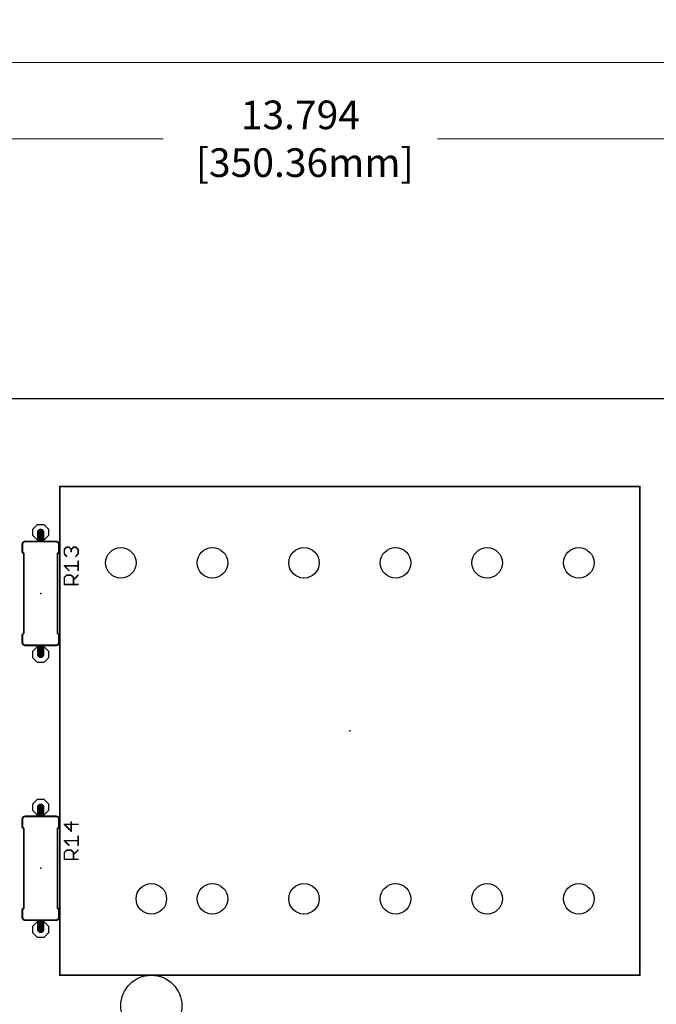
# Model space of a CAD drawing. Extents: x -1 to 16, y -4.3 to 5.2.
# Drawn here: x 10.8 to 12.9, y 2 to 5.2 of the extents above; entities that cross this region are included whole.
import ezdxf

# ---------------------------------------------------------------- set-up
doc = ezdxf.new("R2010")
doc.units = 0
doc.header["$MEASUREMENT"] = 0
doc.layers.get('0').update_dxf_attribs({"linetype": 'CONTINUOUS'})
doc.layers.get('Defpoints').update_dxf_attribs({"linetype": 'CONTINUOUS'})
for name, color, linetype in [('17', 82, 'CONTINUOUS'), ('20', 7, 'CONTINUOUS'), ('23', 7, 'CONTINUOUS'), ('25', 7, 'CONTINUOUS'), ('51', 253, 'CONTINUOUS')]:
    doc.layers.add(name, color=color, linetype=linetype)
doc.layers.add('21', color=7, linetype='CONTINUOUS', true_color=0xffb112)
doc.layers.add('DIM', color=7, linetype='CONTINUOUS', lineweight=5)
doc.layers.add('Visible (ANSI)', color=7, linetype='CONTINUOUS', lineweight=30)
doc.layers.get('0').off()
doc.styles.get("Standard").update_dxf_attribs({"font": 'arial.ttf', "height": 0.09375})
doc.dimstyles.new('Torpedo', dxfattribs={"dimtxt": 0.09375, "dimasz": 0.18, "dimexe": 0.125, "dimexo": 0.0625, "dimgap": 0.09, "dimtad": 0, "dimtih": 1, "dimtoh": 1, "dimdec": 3, "dimrnd": 0.001, "dimzin": 0, "dimdsep": 46, "dimtxsty": 'Standard', "dimcen": 0.09, "dimadec": 0, "dimazin": 0, "dimtfac": 1, "dimtdec": 3, "dimtofl": 0, "dimtmove": 0, "dimatfit": 3, "dimfxl": 1, "dimtolj": 1, "dimtzin": 0, "dimlwd": 5, "dimarcsym": 0})

# ---------------------------------------------------------------- blocks, each defined once
blk = doc.blocks.new('*D19')
at = {"layer": 'Defpoints', "color": 0, "linetype": 'Continuous', "transparency": 16777216}
for p in [(13.975, 5.0884), (0.025, 3.9875), (13.975, 3.9875)]:
    blk.add_point(p, dxfattribs=at)
at = {"layer": 'DIM', "color": 0, "linetype": 'Continuous', "lineweight": -2, "transparency": 16777216}
for p, q in [((0.025, 4.05), (0.025, 5.2134)), ((13.975, 4.05), (13.975, 5.2134))]:
    blk.add_line(p, q, dxfattribs=at)
at = {"layer": 'DIM', "color": 0, "linetype": 'Continuous', "lineweight": 5, "transparency": 16777216}
for p, q in [((0.205, 5.0884), (5.8383, 5.0884)), ((13.795, 5.0884), (6.7378, 5.0884))]:
    blk.add_line(p, q, dxfattribs=at)
at = {"layer": 'DIM', "color": 0, "linetype": 'Continuous', "transparency": 16777216}
for points in [[(0.205, 5.1184), (0.205, 5.0584), (0.025, 5.0884)], [(13.795, 5.1184), (13.795, 5.0584), (13.975, 5.0884)]]:
    blk.add_solid(points, dxfattribs=at)
at = {"layer": 'DIM', "color": 0, "linetype": 'Continuous', "transparency": 16777216, "insert": (6.288, 5.0884), "char_height": 0.09375, "attachment_point": 5}
blk.add_mtext('\\A1;13.950\\P [354.33mm]', dxfattribs=at)
blk = doc.blocks.new('*D26')
at = {"layer": 'Defpoints', "color": 0, "linetype": 'Continuous', "transparency": 16777216}
for p in [(13.8188, 4.8384), (0.025, 3.9875), (13.8188, 3.8469)]:
    blk.add_point(p, dxfattribs=at)
at = {"layer": 'DIM', "color": 0, "linetype": 'Continuous', "lineweight": -2, "transparency": 16777216}
for p, q in [((0.025, 4.05), (0.025, 4.9634)), ((13.8188, 3.9094), (13.8188, 4.9634))]:
    blk.add_line(p, q, dxfattribs=at)
at = {"layer": 'DIM', "color": 0, "linetype": 'Continuous', "lineweight": 5, "transparency": 16777216}
for p, q in [((0.205, 4.8384), (11.2884, 4.8384)), ((13.6388, 4.8384), (12.1878, 4.8384))]:
    blk.add_line(p, q, dxfattribs=at)
at = {"layer": 'DIM', "color": 0, "linetype": 'Continuous', "transparency": 16777216}
for points in [[(0.205, 4.8684), (0.205, 4.8084), (0.025, 4.8384)], [(13.6388, 4.8684), (13.6388, 4.8084), (13.8188, 4.8384)]]:
    blk.add_solid(points, dxfattribs=at)
at = {"layer": 'DIM', "color": 0, "linetype": 'Continuous', "transparency": 16777216, "insert": (11.7381, 4.8384), "char_height": 0.09375, "attachment_point": 5}
blk.add_mtext('\\A1;13.794\\P [350.36mm]', dxfattribs=at)
blk = doc.blocks.new('RECT')
blk.add_solid([(-0.5, -0.5), (0.5, -0.5), (-0.5, 0.5), (0.5, 0.5)])
blk = doc.blocks.new('OCTAGONP')
blk.add_lwpolyline([(-0.5, -0.207107), (-0.5, 0.207107), (-0.207107, 0.5), (0.207107, 0.5), (0.5, 0.207107), (0.5, -0.207107), (0.207107, -0.5), (-0.207107, -0.5)], close=True)
blk = doc.blocks.new('ROUNDP')
blk.add_circle((0, 0), 0.5)
blk = doc.blocks.new('Torpedo3in')
at = {"layer": '20'}
blk.add_line((13.975, 3.9875), (0.025, 3.9875), dxfattribs=at)
at = {"layer": '21'}
for points, const_width in [([(10.95, 2.1), (10.95, 3.7)], 0.005), ([(10.95, 3.7), (12.85, 3.7)], 0.005), ([(12.85, 3.7), (12.85, 2.1)], 0.005), ([(10.8275, 3.51), (10.8275, 3.485)], 0.006), ([(10.8325, 3.48), (10.8275, 3.485)], 0.006), ([(10.8325, 3.22), (10.8325, 3.48)], 0.006), ([(10.9425, 3.48), (10.9475, 3.485)], 0.006), ([(10.9425, 3.22), (10.9425, 3.48)], 0.006), ([(10.9475, 3.51), (10.9475, 3.485)], 0.006), ([(10.8325, 3.22), (10.8275, 3.215)], 0.006), ([(10.8275, 3.19), (10.8275, 3.215)], 0.006), ([(10.9425, 3.22), (10.9475, 3.215)], 0.006), ([(10.9475, 3.19), (10.9475, 3.215)], 0.006), ([(10.8275, 2.61), (10.8275, 2.585)], 0.006), ([(10.9475, 2.61), (10.9475, 2.585)], 0.006), ([(10.8325, 2.58), (10.8275, 2.585)], 0.006), ([(10.8325, 2.32), (10.8325, 2.58)], 0.006), ([(10.9425, 2.58), (10.9475, 2.585)], 0.006), ([(10.9425, 2.32), (10.9425, 2.58)], 0.006), ([(10.8325, 2.32), (10.8275, 2.315)], 0.006), ([(10.9425, 2.32), (10.9475, 2.315)], 0.006), ([(10.8275, 2.29), (10.8275, 2.315)], 0.006), ([(10.9475, 2.29), (10.9475, 2.315)], 0.006), ([(12.85, 2.1), (10.95, 2.1)], 0.005)]:
    blk.add_lwpolyline(points, dxfattribs=dict(at, const_width=const_width))
for points, const_width in [([(10.95125, 3.7, 1), (10.94875, 3.7)], 0.0025), ([(10.95, 3.70125, 1), (10.95, 3.69875)], 0.0025), ([(12.85125, 3.7, 1), (12.84875, 3.7)], 0.0025), ([(12.85, 3.69875, 1), (12.85, 3.70125)], 0.0025), ([(10.8375, 3.52, 0.414214), (10.8275, 3.51)], 0.006), ([(10.9475, 3.51, 0.414214), (10.9375, 3.52)], 0.006), ([(10.829, 3.51, 1), (10.826, 3.51)], 0.003), ([(10.828561, 3.486061, 1), (10.826439, 3.483939)], 0.003), ([(10.826, 3.485, 1), (10.829, 3.485)], 0.003), ([(10.834, 3.48, 1), (10.831, 3.48)], 0.003), ([(10.831439, 3.478939, 1), (10.833561, 3.481061)], 0.003), ([(10.944, 3.48, 1), (10.941, 3.48)], 0.003), ([(10.941439, 3.481061, 1), (10.943561, 3.478939)], 0.003), ([(10.949, 3.51, 1), (10.946, 3.51)], 0.003), ([(10.946, 3.485, 1), (10.949, 3.485)], 0.003), ([(10.948561, 3.483939, 1), (10.946439, 3.486061)], 0.003), ([(10.829, 3.215, 1), (10.826, 3.215)], 0.003), ([(10.826439, 3.216061, 1), (10.828561, 3.213939)], 0.003), ([(10.8275, 3.19, 0.414214), (10.8375, 3.18)], 0.006), ([(10.826, 3.19, 1), (10.829, 3.19)], 0.003), ([(10.831, 3.22, 1), (10.834, 3.22)], 0.003), ([(10.833561, 3.218939, 1), (10.831439, 3.221061)], 0.003), ([(10.9375, 3.18, 0.414214), (10.9475, 3.19)], 0.006), ([(10.943561, 3.221061, 1), (10.941439, 3.218939)], 0.003), ([(10.941, 3.22, 1), (10.944, 3.22)], 0.003), ([(10.949, 3.215, 1), (10.946, 3.215)], 0.003), ([(10.946, 3.19, 1), (10.949, 3.19)], 0.003), ([(10.946439, 3.213939, 1), (10.948561, 3.216061)], 0.003), ([(10.8375, 2.62, 0.414214), (10.8275, 2.61)], 0.006), ([(10.829, 2.61, 1), (10.826, 2.61)], 0.003), ([(10.9475, 2.61, 0.414214), (10.9375, 2.62)], 0.006), ([(10.949, 2.61, 1), (10.946, 2.61)], 0.003), ([(10.828561, 2.586061, 1), (10.826439, 2.583939)], 0.003), ([(10.826, 2.585, 1), (10.829, 2.585)], 0.003), ([(10.834, 2.58, 1), (10.831, 2.58)], 0.003), ([(10.831439, 2.578939, 1), (10.833561, 2.581061)], 0.003), ([(10.944, 2.58, 1), (10.941, 2.58)], 0.003), ([(10.941439, 2.581061, 1), (10.943561, 2.578939)], 0.003), ([(10.946, 2.585, 1), (10.949, 2.585)], 0.003), ([(10.948561, 2.583939, 1), (10.946439, 2.586061)], 0.003), ([(10.831, 2.32, 1), (10.834, 2.32)], 0.003), ([(10.833561, 2.318939, 1), (10.831439, 2.321061)], 0.003), ([(10.943561, 2.321061, 1), (10.941439, 2.318939)], 0.003), ([(10.941, 2.32, 1), (10.944, 2.32)], 0.003), ([(10.829, 2.315, 1), (10.826, 2.315)], 0.003), ([(10.826439, 2.316061, 1), (10.828561, 2.313939)], 0.003), ([(10.8275, 2.29, 0.414214), (10.8375, 2.28)], 0.006), ([(10.826, 2.29, 1), (10.829, 2.29)], 0.003), ([(10.9375, 2.28, 0.414214), (10.9475, 2.29)], 0.006), ([(10.949, 2.315, 1), (10.946, 2.315)], 0.003), ([(10.946, 2.29, 1), (10.949, 2.29)], 0.003), ([(10.946439, 2.313939, 1), (10.948561, 2.316061)], 0.003), ([(10.95, 2.10125, 1), (10.95, 2.09875)], 0.0025), ([(10.94875, 2.1, 1), (10.95125, 2.1)], 0.0025), ([(12.84875, 2.1, 1), (12.85125, 2.1)], 0.0025), ([(12.85, 2.09875, 1), (12.85, 2.10125)], 0.0025)]:
    blk.add_lwpolyline(points, format="xyb", dxfattribs=dict(at, const_width=const_width))
at = {"layer": '23'}
for p in [(10.8875, 3.35), (11.9, 2.9), (10.8875, 2.45)]:
    blk.add_point(p, dxfattribs=at)
at = {"layer": '25', "const_width": 0.0025}
for points in [[(10.96408, 3.494856, 1), (10.965849, 3.493089)], [(10.966215, 3.493972, 1), (10.963715, 3.493972)], [(10.965848, 3.479845, 1), (10.964081, 3.478077)], [(10.972469, 3.50273, 1), (10.972469, 3.50023)], [(10.973353, 3.500597, 1), (10.971584, 3.502364)], [(10.98086, 3.502364, 1), (10.979092, 3.500596)], [(10.979976, 3.50023, 1), (10.979976, 3.50273)], [(10.988734, 3.493972, 1), (10.986234, 3.493972)], [(10.9866, 3.494856, 1), (10.988368, 3.493089)], [(10.986234, 3.486469, 1), (10.988734, 3.486469)], [(10.9866, 3.493089, 1), (10.988368, 3.494856)], [(10.994988, 3.50273, 1), (10.994988, 3.50023)], [(10.995872, 3.500597, 1), (10.994104, 3.502364)], [(11.00338, 3.502364, 1), (11.001612, 3.500597)], [(11.002496, 3.50023, 1), (11.002496, 3.50273)], [(11.01125, 3.493972, 1), (11.00875, 3.493972)], [(11.009116, 3.493089, 1), (11.010884, 3.494856)], [(11.010884, 3.478077, 1), (11.009116, 3.479845)], [(10.963715, 3.478961, 1), (10.966215, 3.478961)], [(10.971585, 3.470573, 1), (10.973352, 3.472341)], [(11.001612, 3.472341, 1), (11.00338, 3.470573)], [(11.00875, 3.478961, 1), (11.01125, 3.478961)], [(11.01125, 3.455445, 1), (11.00875, 3.455445)], [(10.965848, 3.441317, 1), (10.964081, 3.439549)], [(10.964965, 3.441683, 1), (10.964965, 3.439183)], [(10.979092, 3.424537, 1), (10.98086, 3.426305)], [(11.00875, 3.425421, 1), (11.01125, 3.425421)], [(11.01, 3.439183, 1), (11.01, 3.441683)], [(10.96408, 3.402785, 1), (10.965849, 3.401018)], [(10.966215, 3.401902, 1), (10.963715, 3.401902)], [(10.972469, 3.410659, 1), (10.972469, 3.408159)], [(10.973353, 3.408526, 1), (10.971584, 3.410293)], [(10.988368, 3.410293, 1), (10.9866, 3.408526)], [(10.987484, 3.408159, 1), (10.987484, 3.410659)], [(10.996238, 3.401902, 1), (10.993738, 3.401902)], [(10.994104, 3.395282, 1), (10.995872, 3.393514)], [(10.994104, 3.401018, 1), (10.995872, 3.402785)], [(11.010884, 3.408526, 1), (11.009116, 3.410293)], [(10.964965, 3.380636, 1), (10.964965, 3.378136)], [(10.963715, 3.379386, 1), (10.966215, 3.379386)], [(10.993738, 3.379386, 1), (10.996238, 3.379386)], [(11.01, 3.378136, 1), (11.01, 3.380636)], [(10.964965, 2.595222, 1), (10.964965, 2.592722)], [(10.965848, 2.594856, 1), (10.964081, 2.593088)], [(10.988734, 2.60148, 1), (10.986234, 2.60148)], [(11.01, 2.592722, 1), (11.01, 2.595222)], [(10.986234, 2.571457, 1), (10.988734, 2.571457)], [(10.9866, 2.570573, 1), (10.988368, 2.572341)], [(11.01125, 2.555445, 1), (11.00875, 2.555445)], [(10.965848, 2.541317, 1), (10.964081, 2.539549)], [(10.964965, 2.541683, 1), (10.964965, 2.539183)], [(10.979092, 2.524537, 1), (10.98086, 2.526305)], [(11.00875, 2.525421, 1), (11.01125, 2.525421)], [(11.01, 2.539183, 1), (11.01, 2.541683)], [(10.96408, 2.502785, 1), (10.965849, 2.501018)], [(10.966215, 2.501902, 1), (10.963715, 2.501902)], [(10.972469, 2.510659, 1), (10.972469, 2.508159)], [(10.973353, 2.508526, 1), (10.971584, 2.510293)], [(10.988368, 2.510293, 1), (10.9866, 2.508526)], [(10.987484, 2.508159, 1), (10.987484, 2.510659)], [(10.996238, 2.501902, 1), (10.993738, 2.501902)], [(10.994104, 2.495282, 1), (10.995872, 2.493514)], [(10.994104, 2.501018, 1), (10.995872, 2.502785)], [(11.010884, 2.508526, 1), (11.009116, 2.510293)], [(10.964965, 2.480636, 1), (10.964965, 2.478136)], [(10.963715, 2.479386, 1), (10.966215, 2.479386)], [(10.993738, 2.479386, 1), (10.996238, 2.479386)], [(11.01, 2.478136, 1), (11.01, 2.480636)]]:
    blk.add_lwpolyline(points, format="xyb", dxfattribs=at)
at = {"layer": '25', "const_width": 0.005}
for points in [[(10.964965, 3.493972), (10.972469, 3.50148)], [(10.964965, 3.478961), (10.964965, 3.493972)], [(10.972469, 3.471457), (10.964965, 3.478961)], [(10.972469, 3.50148), (10.979976, 3.50148)], [(10.979976, 3.50148), (10.987484, 3.493972)], [(10.987484, 3.493972), (10.994988, 3.50148)], [(10.987484, 3.493972), (10.987484, 3.486469)], [(10.994988, 3.50148), (11.002496, 3.50148)], [(11.002496, 3.50148), (11.01, 3.493972)], [(11.01, 3.478961), (11.002496, 3.471457)], [(11.01, 3.493972), (11.01, 3.478961)], [(11.01, 3.425421), (11.01, 3.455445)], [(10.979976, 3.425421), (10.964965, 3.440433)], [(10.964965, 3.440433), (11.01, 3.440433)], [(10.964965, 3.401902), (10.972469, 3.409409)], [(10.964965, 3.379386), (10.964965, 3.401902)], [(10.972469, 3.409409), (10.987484, 3.409409)], [(10.987484, 3.409409), (10.994988, 3.401902)], [(10.994988, 3.394398), (11.01, 3.409409)], [(10.994988, 3.401902), (10.994988, 3.379386)], [(11.01, 3.379386), (10.964965, 3.379386)], [(11.01, 2.593972), (10.964965, 2.593972)], [(10.964965, 2.593972), (10.987484, 2.571457)], [(10.987484, 2.571457), (10.987484, 2.60148)], [(11.01, 2.525421), (11.01, 2.555445)], [(10.979976, 2.525421), (10.964965, 2.540433)], [(10.964965, 2.540433), (11.01, 2.540433)], [(10.964965, 2.501902), (10.972469, 2.509409)], [(10.964965, 2.479386), (10.964965, 2.501902)], [(10.972469, 2.509409), (10.987484, 2.509409)], [(10.987484, 2.509409), (10.994988, 2.501902)], [(10.994988, 2.494398), (11.01, 2.509409)], [(10.994988, 2.501902), (10.994988, 2.479386)], [(11.01, 2.479386), (10.964965, 2.479386)]]:
    blk.add_lwpolyline(points, dxfattribs=at)
at = {"layer": '51'}
for points, const_width in [([(10.8875, 3.535), (10.8875, 3.55)], 0.024), ([(10.8375, 3.52), (10.9375, 3.52)], 0.006), ([(10.8375, 3.18), (10.9375, 3.18)], 0.006), ([(10.8875, 3.15), (10.8875, 3.165)], 0.024), ([(10.8875, 2.635), (10.8875, 2.65)], 0.024), ([(10.8375, 2.62), (10.9375, 2.62)], 0.006), ([(10.8375, 2.28), (10.9375, 2.28)], 0.006), ([(10.8875, 2.25), (10.8875, 2.265)], 0.024)]:
    blk.add_lwpolyline(points, dxfattribs=dict(at, const_width=const_width))
for points, const_width in [([(10.8935, 3.55, 1), (10.8815, 3.55)], 0.012), ([(10.8375, 3.5215, 1), (10.8375, 3.5185)], 0.003), ([(10.8815, 3.535, 1), (10.8935, 3.535)], 0.012), ([(10.9375, 3.5185, 1), (10.9375, 3.5215)], 0.003), ([(10.8375, 3.1815, 1), (10.8375, 3.1785)], 0.003), ([(10.8935, 3.165, 1), (10.8815, 3.165)], 0.012), ([(10.9375, 3.1785, 1), (10.9375, 3.1815)], 0.003), ([(10.8815, 3.15, 1), (10.8935, 3.15)], 0.012), ([(10.8935, 2.65, 1), (10.8815, 2.65)], 0.012), ([(10.8375, 2.6215, 1), (10.8375, 2.6185)], 0.003), ([(10.8815, 2.635, 1), (10.8935, 2.635)], 0.012), ([(10.9375, 2.6185, 1), (10.9375, 2.6215)], 0.003), ([(10.8375, 2.2815, 1), (10.8375, 2.2785)], 0.003), ([(10.8935, 2.265, 1), (10.8815, 2.265)], 0.012), ([(10.9375, 2.2785, 1), (10.9375, 2.2815)], 0.003), ([(10.8815, 2.25, 1), (10.8935, 2.25)], 0.012)]:
    blk.add_lwpolyline(points, format="xyb", dxfattribs=dict(at, const_width=const_width))
at = {"layer": '17', "rotation": 270}
for name, p, xscale, yscale in [('OCTAGONP', (10.8875, 3.55), 0.052, 0.052), ('OCTAGONP', (10.8875, 3.55), 0.052, 0.052), ('ROUNDP', (11.15, 3.45), 0.1, 0.1), ('ROUNDP', (11.15, 3.45), 0.1, 0.1), ('ROUNDP', (11.45, 3.45), 0.1, 0.1), ('ROUNDP', (11.45, 3.45), 0.1, 0.1), ('ROUNDP', (11.75, 3.45), 0.1, 0.1), ('ROUNDP', (11.75, 3.45), 0.1, 0.1), ('ROUNDP', (12.05, 3.45), 0.1, 0.1), ('ROUNDP', (12.05, 3.45), 0.1, 0.1), ('ROUNDP', (12.35, 3.45), 0.1, 0.1), ('ROUNDP', (12.35, 3.45), 0.1, 0.1), ('ROUNDP', (12.65, 3.45), 0.1, 0.1), ('ROUNDP', (12.65, 3.45), 0.1, 0.1), ('OCTAGONP', (10.8875, 3.15), 0.052, 0.052), ('OCTAGONP', (10.8875, 3.15), 0.052, 0.052), ('OCTAGONP', (10.8875, 2.65), 0.052, 0.052), ('OCTAGONP', (10.8875, 2.65), 0.052, 0.052), ('ROUNDP', (11.25, 2.35), 0.1, 0.1), ('ROUNDP', (11.25, 2.35), 0.1, 0.1), ('ROUNDP', (11.45, 2.35), 0.1, 0.1), ('ROUNDP', (11.45, 2.35), 0.1, 0.1), ('ROUNDP', (11.75, 2.35), 0.1, 0.1), ('ROUNDP', (11.75, 2.35), 0.1, 0.1), ('ROUNDP', (12.05, 2.35), 0.1, 0.1), ('ROUNDP', (12.05, 2.35), 0.1, 0.1), ('ROUNDP', (12.35, 2.35), 0.1, 0.1), ('ROUNDP', (12.35, 2.35), 0.1, 0.1), ('ROUNDP', (12.65, 2.35), 0.1, 0.1), ('ROUNDP', (12.65, 2.35), 0.1, 0.1), ('OCTAGONP', (10.8875, 2.25), 0.052, 0.052), ('OCTAGONP', (10.8875, 2.25), 0.052, 0.052)]:
    blk.add_blockref(name, p, dxfattribs=dict(at, xscale=xscale, yscale=yscale))
at = {"layer": '17', "xscale": 0.2, "yscale": 0.2}
blk.add_blockref('ROUNDP', (11.25, 2), dxfattribs=at)
blk.add_blockref('ROUNDP', (11.25, 2), dxfattribs=at)
at = {"layer": '51', "xscale": 0.012, "yscale": 0.024, "rotation": 270}
for p in [(10.8875, 3.526), (10.8875, 3.174), (10.8875, 2.626), (10.8875, 2.274)]:
    blk.add_blockref('RECT', p, dxfattribs=at)

msp = doc.modelspace()

# ---------------------------------------------------------------- block references
at = {"layer": 'Visible (ANSI)', "linetype": 'Continuous'}
msp.add_blockref('Torpedo3in', (0, 0), dxfattribs=at)

# ---------------------------------------------------------------- dimensions: what is measured, and where the dimension line sits
at = {"layer": 'DIM', "linetype": 'Continuous'}
for base, p2, picture, middle in [((13.975, 5.0884), (13.975, 3.9875), '*D19', (6.288, 5.0884)), ((13.8188, 4.8384), (13.8188, 3.8469), '*D26', (11.7381, 4.8384))]:
    dim = msp.add_linear_dim(base=base, p1=(0.025, 3.9875), p2=p2, dimstyle='Torpedo', override={"dimpost": '\\X'}, dxfattribs=at)
    dim.commit()
    dim.dimension.update_dxf_attribs({"geometry": picture, "text_midpoint": middle, "dimtype": 160})

doc.saveas('drawing.dxf')
